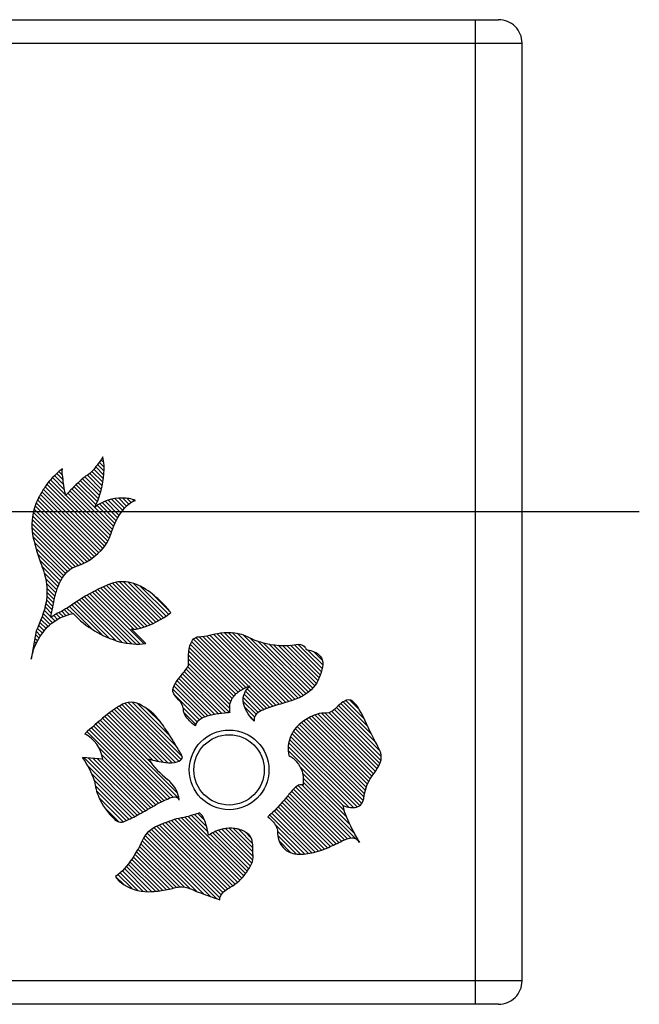
# Model space of a CAD drawing. Extents: x 3741 to 4132, y -77 to 199.
# Drawn here: x 3884 to 3898, y 150 to 171 of the extents above; entities that cross this region are included whole.
import ezdxf

# ---------------------------------------------------------------- set-up
doc = ezdxf.new("R2010")
doc.units = 0
doc.header["$LTSCALE"] = 6
doc.header["$MEASUREMENT"] = 0
doc.linetypes.add('CENTER', pattern=[2, 1.25, -0.25, 0.25, -0.25])
pattern_1 = [(315, (3635.940847, 995.45964), (0.044194174, 0.044194174), [])]

msp = doc.modelspace()

# ---------------------------------------------------------------- hatches: boundary and pattern name
at = {"linetype": 'Continuous'}
h = msp.add_hatch(dxfattribs=at)
h.set_pattern_fill('ANSI31', color=1, scale=0.5, angle=270, style=0)
h.set_pattern_definition(pattern_1)
edge = h.paths.add_edge_path()
edge.add_spline(control_points=[(3889.497, 156.41), (3889.489, 156.453), (3889.507, 156.562), (3889.677, 156.656), (3889.917, 156.737), (3890.115, 156.794), (3890.23, 156.828)], knot_values=[0, 0, 0, 0, 0.262239, 0.584748, 1.088998, 1.809434, 1.809434, 1.809434, 1.809434], degree=3, periodic=0)
edge.add_spline(control_points=[(3890.23, 156.828), (3890.426, 156.887), (3890.79, 157.05), (3890.914, 157.415), (3890.95, 157.567)], knot_values=[0, 0, 0, 0, 1.229077, 2.169895, 2.169895, 2.169895, 2.169895], degree=3, periodic=0)
edge.add_spline(control_points=[(3890.95, 157.567), (3890.965, 157.631), (3890.956, 157.767), (3890.815, 157.88), (3890.695, 157.923), (3890.626, 157.938), (3890.604, 157.94)], knot_values=[0, 0, 0, 0, 0.391389, 0.725065, 1.01869, 1.151088, 1.151088, 1.151088, 1.151088], degree=3, periodic=0)
edge.add_spline(control_points=[(3890.604, 157.94), (3890.598, 157.965), (3890.549, 158.041), (3890.449, 158.056), (3890.39, 158.047)], knot_values=[0, 0, 0, 0, 0.151298, 0.509529, 0.509529, 0.509529, 0.509529], degree=3, periodic=0)
edge.add_spline(control_points=[(3890.39, 158.047), (3890.152, 158.006), (3889.788, 158.033), (3889.458, 158.158), (3889.362, 158.209)], knot_values=[0, 0, 0, 0, 1.4507, 2.103362, 2.103362, 2.103362, 2.103362], degree=3, periodic=0)
edge.add_spline(control_points=[(3889.362, 158.209), (3889.188, 158.302), (3888.805, 158.338), (3888.469, 158.219), (3888.311, 158.212)], knot_values=[0, 0, 0, 0, 1.182218, 2.128265, 2.128265, 2.128265, 2.128265], degree=3, periodic=0)
edge.add_spline(control_points=[(3888.311, 158.212), (3888.272, 158.211), (3888.188, 158.172), (3888.107, 158.006), (3888.091, 157.819), (3888.093, 157.678), (3888.095, 157.632)], knot_values=[0, 0, 0, 0, 0.2384, 0.495288, 1.07197, 1.347146, 1.347146, 1.347146, 1.347146], degree=3, periodic=0)
edge.add_spline(control_points=[(3888.095, 157.632), (3888.097, 157.589), (3888.022, 157.492), (3887.914, 157.355), (3887.803, 157.213), (3887.748, 157.094), (3887.759, 157.046)], knot_values=[0, 0, 0, 0, 0.259549, 0.662928, 1.072575, 1.367157, 1.367157, 1.367157, 1.367157], degree=3, periodic=0)
edge.add_spline(control_points=[(3887.759, 157.046), (3887.775, 156.975), (3887.889, 156.871), (3887.981, 156.742), (3887.984, 156.667)], knot_values=[0, 0, 0, 0, 0.437441, 0.883892, 0.883892, 0.883892, 0.883892], degree=3, periodic=0)
edge.add_spline(control_points=[(3887.984, 156.667), (3887.988, 156.575), (3888.086, 156.441), (3888.194, 156.344), (3888.24, 156.312)], knot_values=[0, 0, 0, 0, 0.557053, 0.888724, 0.888724, 0.888724, 0.888724], degree=3, periodic=0)
edge.add_spline(control_points=[(3888.24, 156.312), (3888.245, 156.377), (3888.384, 156.496), (3888.609, 156.55), (3888.819, 156.582), (3888.941, 156.592), (3888.978, 156.594)], knot_values=[0, 0, 0, 0, 0.389187, 0.922915, 1.427328, 1.653369, 1.653369, 1.653369, 1.653369], degree=3, periodic=0)
edge.add_spline(control_points=[(3888.978, 156.594), (3888.956, 156.678), (3888.969, 156.86), (3889.138, 157.032), (3889.289, 157.116), (3889.377, 157.151), (3889.405, 157.16)], knot_values=[0, 0, 0, 0, 0.521884, 0.985771, 1.382395, 1.557315, 1.557315, 1.557315, 1.557315], degree=3, periodic=0)
edge.add_spline(control_points=[(3889.405, 157.16), (3889.331, 157.098), (3889.222, 156.927), (3889.295, 156.668), (3889.402, 156.513), (3889.472, 156.432), (3889.497, 156.41)], knot_values=[0, 0, 0, 0, 0.575651, 1.071709, 1.511837, 1.710814, 1.710814, 1.710814, 1.710814], degree=3, periodic=0)
edge = h.paths.add_edge_path()
edge.add_spline(control_points=[(3888.331, 154.456), (3888.285, 154.441), (3888.173, 154.406), (3888.061, 154.369), (3887.993, 154.358)], knot_values=[0, 0, 0, 0, 0.287468, 0.703825, 0.703825, 0.703825, 0.703825], degree=3, periodic=0)
edge.add_spline(control_points=[(3887.993, 154.358), (3887.854, 154.337), (3887.557, 154.239), (3887.225, 154.091), (3887.145, 153.929)], knot_values=[0, 0, 0, 0, 0.844477, 1.927801, 1.927801, 1.927801, 1.927801], degree=3, periodic=0)
edge.add_spline(control_points=[(3887.145, 153.929), (3887.069, 153.773), (3886.905, 153.47), (3886.679, 153.194), (3886.535, 153.098)], knot_values=[0, 0, 0, 0, 1.037427, 2.075672, 2.075672, 2.075672, 2.075672], degree=3, periodic=0)
edge.add_spline(control_points=[(3886.535, 153.098), (3886.581, 153.026), (3886.808, 152.831), (3887.115, 152.763), (3887.32, 152.777)], knot_values=[0, 0, 0, 0, 0.508332, 1.74313, 1.74313, 1.74313, 1.74313], degree=3, periodic=0)
edge.add_spline(control_points=[(3887.32, 152.777), (3887.428, 152.784), (3887.586, 152.803), (3887.776, 152.85), (3887.94, 152.896), (3888.062, 152.864), (3888.136, 152.833)], knot_values=[0, 0, 0, 0, 0.647148, 0.953485, 1.176609, 1.65953, 1.65953, 1.65953, 1.65953], degree=3, periodic=0)
edge.add_spline(control_points=[(3888.136, 152.833), (3888.208, 152.802), (3888.414, 152.722), (3888.623, 152.648), (3888.76, 152.604)], knot_values=[0, 0, 0, 0, 0.466568, 1.328946, 1.328946, 1.328946, 1.328946], degree=3, periodic=0)
edge.add_spline(control_points=[(3888.76, 152.604), (3888.756, 152.632), (3888.8, 152.754), (3888.904, 152.827), (3888.985, 152.869)], knot_values=[0, 0, 0, 0, 0.173013, 0.71949, 0.71949, 0.71949, 0.71949], degree=3, periodic=0)
edge.add_spline(control_points=[(3888.985, 152.869), (3889.123, 152.942), (3889.293, 153.116), (3889.441, 153.357), (3889.48, 153.489), (3889.471, 153.544)], knot_values=[0, 0, 0, 0, 0.939856, 1.38552, 1.717897, 1.717897, 1.717897, 1.717897], degree=3, periodic=0)
edge.add_spline(control_points=[(3889.471, 153.544), (3889.464, 153.593), (3889.468, 153.695), (3889.465, 153.825), (3889.43, 153.928), (3889.378, 154.001), (3889.31, 154.048), (3889.242, 154.08), (3889.179, 154.101), (3889.113, 154.117), (3889.027, 154.128), (3888.925, 154.128), (3888.813, 154.11), (3888.694, 154.074), (3888.599, 154.028), (3888.538, 153.989), (3888.521, 153.977)], knot_values=[0, 0, 0, 0, 0.29586, 0.61245, 0.771954, 0.941679, 1.141012, 1.259564, 1.394581, 1.534787, 1.66814, 1.916842, 2.143533, 2.346362, 2.656315, 2.77884, 2.77884, 2.77884, 2.77884], degree=3, periodic=0)
edge.add_spline(control_points=[(3888.521, 153.977), (3888.511, 154.043), (3888.47, 154.208), (3888.411, 154.386), (3888.331, 154.456)], knot_values=[0, 0, 0, 0, 0.400746, 1.039709, 1.039709, 1.039709, 1.039709], degree=3, periodic=0)
edge = h.paths.add_edge_path()
edge.add_spline(control_points=[(3885.635, 158.708), (3885.767, 158.563), (3886.216, 158.209), (3886.815, 158.009), (3887.186, 158.068)], knot_values=[0, 0, 0, 0, 1.1786, 3.429748, 3.429748, 3.429748, 3.429748], degree=3, periodic=0)
edge.add_line((3887.186, 158.068), (3886.869, 158.378))
edge.add_spline(control_points=[(3886.869, 158.378), (3886.941, 158.364), (3887.257, 158.428), (3887.528, 158.585), (3887.717, 158.727)], knot_values=[0, 0, 0, 0, 0.442229, 1.857322, 1.857322, 1.857322, 1.857322], degree=3, periodic=0)
edge.add_spline(control_points=[(3887.717, 158.727), (3887.683, 158.772), (3887.562, 158.912), (3887.317, 159.147), (3886.947, 159.384), (3886.616, 159.403), (3886.474, 159.353)], knot_values=[0, 0, 0, 0, 0.335404, 1.112759, 2.028274, 2.937082, 2.937082, 2.937082, 2.937082], degree=3, periodic=0)
edge.add_spline(control_points=[(3886.474, 159.353), (3886.21, 159.259), (3885.87, 159.074), (3885.501, 158.821), (3885.355, 158.728), (3885.289, 158.707)], knot_values=[0, 0, 0, 0, 1.678515, 2.285591, 2.700802, 2.700802, 2.700802, 2.700802], degree=3, periodic=0)
edge.add_line((3885.289, 158.707), (3885.158, 158.626))
edge.add_spline(control_points=[(3885.158, 158.626), (3885.172, 158.7), (3885.206, 158.874), (3885.237, 159.05), (3885.267, 159.148)], knot_values=[0, 0, 0, 0, 0.448103, 1.065775, 1.065775, 1.065775, 1.065775], degree=3, periodic=0)
edge.add_spline(control_points=[(3885.267, 159.148), (3885.279, 159.189), (3885.347, 159.414), (3885.505, 159.657), (3885.693, 159.713)], knot_values=[0, 0, 0, 0, 0.256173, 1.432197, 1.432197, 1.432197, 1.432197], degree=3, periodic=0)
edge.add_spline(control_points=[(3885.693, 159.713), (3885.77, 159.737), (3886.084, 159.875), (3886.362, 160.149), (3886.439, 160.4)], knot_values=[0, 0, 0, 0, 0.488444, 2.063793, 2.063793, 2.063793, 2.063793], degree=3, periodic=0)
edge.add_spline(control_points=[(3886.439, 160.4), (3886.49, 160.564), (3886.613, 160.838), (3886.839, 161.085), (3886.967, 161.12)], knot_values=[0, 0, 0, 0, 1.031038, 1.826607, 1.826607, 1.826607, 1.826607], degree=3, periodic=0)
edge.add_spline(control_points=[(3886.967, 161.12), (3886.877, 161.154), (3886.576, 161.199), (3886.26, 161.107), (3886.102, 160.979)], knot_values=[0, 0, 0, 0, 0.577139, 1.797651, 1.797651, 1.797651, 1.797651], degree=3, periodic=0)
edge.add_spline(control_points=[(3886.102, 160.979), (3886.156, 161.093), (3886.271, 161.436), (3886.324, 161.817), (3886.265, 162.046)], knot_values=[0, 0, 0, 0, 0.758785, 2.179286, 2.179286, 2.179286, 2.179286], degree=3, periodic=0)
edge.add_spline(control_points=[(3886.265, 162.046), (3886.228, 161.987), (3886.155, 161.884), (3886.048, 161.75), (3885.974, 161.675), (3885.934, 161.654)], knot_values=[0, 0, 0, 0, 0.416739, 0.757683, 1.032953, 1.032953, 1.032953, 1.032953], degree=3, periodic=0)
edge.add_spline(control_points=[(3885.934, 161.654), (3885.888, 161.629), (3885.795, 161.547), (3885.643, 161.404), (3885.534, 161.29), (3885.474, 161.226)], knot_values=[0, 0, 0, 0, 0.313749, 0.732046, 1.256589, 1.256589, 1.256589, 1.256589], degree=3, periodic=0)
edge.add_spline(control_points=[(3885.474, 161.226), (3885.469, 161.252), (3885.454, 161.336), (3885.427, 161.483), (3885.413, 161.637), (3885.392, 161.744), (3885.408, 161.779)], knot_values=[0, 0, 0, 0, 0.157126, 0.511576, 0.888355, 1.115309, 1.115309, 1.115309, 1.115309], degree=3, periodic=0)
edge.add_spline(control_points=[(3885.408, 161.779), (3885.427, 161.821), (3885.136, 161.562), (3885.071, 161.465), (3884.918, 161.224), (3884.868, 161.117), (3884.854, 161.085)], knot_values=[0, 0, 0, 0, 0.276296, 1.076352, 1.587305, 1.798462, 1.798462, 1.798462, 1.798462], degree=3, periodic=0)
edge.add_spline(control_points=[(3884.854, 161.085), (3884.832, 161.032), (3884.749, 160.786), (3884.738, 160.513), (3884.785, 160.315)], knot_values=[0, 0, 0, 0, 0.342272, 1.556689, 1.556689, 1.556689, 1.556689], degree=3, periodic=0)
edge.add_spline(control_points=[(3884.785, 160.315), (3884.826, 160.139), (3884.924, 159.833), (3885.086, 159.389), (3885.077, 158.874), (3884.935, 158.535), (3884.845, 158.339)], knot_values=[0, 0, 0, 0, 1.084423, 1.934405, 2.811226, 4.102839, 4.102839, 4.102839, 4.102839], degree=3, periodic=0)
edge.add_line((3884.845, 158.339), (3884.751, 157.784))
edge.add_spline(control_points=[(3884.751, 157.784), (3884.777, 157.917), (3884.885, 158.179), (3885.166, 158.54), (3885.467, 158.675), (3885.635, 158.708)], knot_values=[0.103665, 0.103665, 0.103665, 0.103665, 0.917655, 1.768282, 2.794679, 2.794679, 2.794679, 2.794679], degree=3, periodic=0)
h = msp.add_hatch(dxfattribs=at)
h.set_pattern_fill('ANSI31', color=1, scale=0.5, angle=270, style=0)
h.set_pattern_definition(pattern_1)
edge = h.paths.add_edge_path()
edge.add_spline(control_points=[(3891.391, 154.612), (3891.44, 154.591), (3891.567, 154.551), (3891.735, 154.578), (3891.784, 154.646)], knot_values=[0, 0, 0, 0, 0.319791, 0.819928, 0.819928, 0.819928, 0.819928], degree=3, periodic=0)
edge.add_spline(control_points=[(3891.784, 154.646), (3891.833, 154.714), (3891.842, 154.953), (3891.944, 155.158), (3892.027, 155.27)], knot_values=[0, 0, 0, 0, 0.507706, 1.343845, 1.343845, 1.343845, 1.343845], degree=3, periodic=0)
edge.add_spline(control_points=[(3892.027, 155.27), (3892.109, 155.379), (3892.295, 155.635), (3892.12, 155.891), (3892.057, 156.008)], knot_values=[0, 0, 0, 0, 0.818415, 1.614441, 1.614441, 1.614441, 1.614441], degree=3, periodic=0)
edge.add_spline(control_points=[(3892.057, 156.008), (3891.954, 156.198), (3891.861, 156.465), (3891.59, 156.908), (3891.463, 156.858)], knot_values=[0, 0, 0, 0, 1.298972, 2.116705, 2.116705, 2.116705, 2.116705], degree=3, periodic=0)
edge.add_spline(control_points=[(3891.463, 156.858), (3891.413, 156.839), (3891.306, 156.772), (3891.192, 156.625), (3891.054, 156.571), (3890.991, 156.579)], knot_values=[0, 0, 0, 0, 0.320579, 0.738859, 1.115629, 1.115629, 1.115629, 1.115629], degree=3, periodic=0)
edge.add_spline(control_points=[(3890.991, 156.579), (3890.917, 156.589), (3890.732, 156.532), (3890.469, 156.381), (3890.227, 156.088), (3890.205, 155.814), (3890.232, 155.681)], knot_values=[0, 0, 0, 0, 0.450762, 1.102646, 1.824234, 2.63562, 2.63562, 2.63562, 2.63562], degree=3, periodic=0)
edge.add_spline(control_points=[(3890.232, 155.681), (3890.3, 155.65), (3890.418, 155.547), (3890.541, 155.324), (3890.548, 155.14), (3890.534, 155.04)], knot_values=[0, 0, 0, 0, 0.450001, 0.899792, 1.504242, 1.504242, 1.504242, 1.504242], degree=3, periodic=0)
edge.add_spline(control_points=[(3890.534, 155.04), (3890.52, 155.058), (3890.448, 155.058), (3890.347, 154.985), (3890.277, 154.907), (3890.235, 154.853)], knot_values=[0, 0, 0, 0, 0.135835, 0.347248, 0.756239, 0.756239, 0.756239, 0.756239], degree=3, periodic=0)
edge.add_spline(control_points=[(3890.235, 154.853), (3890.183, 154.786), (3890.04, 154.617), (3889.885, 154.459), (3889.782, 154.37)], knot_values=[0, 0, 0, 0, 0.509432, 1.324719, 1.324719, 1.324719, 1.324719], degree=3, periodic=0)
edge.add_spline(control_points=[(3889.782, 154.37), (3889.821, 154.344), (3889.915, 154.26), (3889.992, 154.138), (3889.992, 154.057)], knot_values=[0, 0, 0, 0, 0.279929, 0.769266, 0.769266, 0.769266, 0.769266], degree=3, periodic=0)
edge.add_spline(control_points=[(3889.992, 154.057), (3889.992, 153.937), (3890.053, 153.718), (3890.352, 153.551), (3890.564, 153.57), (3890.683, 153.594)], knot_values=[0, 0, 0, 0, 0.719795, 1.206666, 1.936732, 1.936732, 1.936732, 1.936732], degree=3, periodic=0)
edge.add_spline(control_points=[(3890.683, 153.594), (3890.819, 153.62), (3891.057, 153.699), (3891.336, 153.842), (3891.536, 153.94), (3891.678, 153.905), (3891.722, 153.853), (3891.742, 153.823)], knot_values=[0, 0, 0, 0, 0.830688, 1.475511, 1.918942, 2.095495, 2.30957, 2.30957, 2.30957, 2.30957], degree=3, periodic=0)
edge.add_spline(control_points=[(3891.742, 153.823), (3891.687, 153.916), (3891.552, 154.169), (3891.423, 154.435), (3891.391, 154.612)], knot_values=[0.000095, 0.000095, 0.000095, 0.000095, 0.649675, 1.730922, 1.730922, 1.730922, 1.730922], degree=3, periodic=0)
h = msp.add_hatch(dxfattribs=at)
h.set_pattern_fill('ANSI31', color=1, scale=0.5, angle=270, style=0)
h.set_pattern_definition(pattern_1)
h.paths.add_polyline_path([(3886.319, 156.521, 0.009985), (3885.882, 156.142, -0.235816), (3886.267, 155.604), (3885.837, 155.637, -0.068231), (3886.09, 155.136, 0.083453), (3886.183, 154.789, 0.093982), (3886.508, 154.326, 0.361483), (3886.737, 154.279, 0.027708), (3887.037, 154.426, 0.016504), (3887.406, 154.632, -0.039259), (3887.647, 154.744, -0.113711), (3887.797, 154.789, -0.172749), (3887.87, 154.766, -0.182616), (3887.897, 154.729, 0.194435), (3887.648, 155.167, -0.077496), (3887.241, 155.604, 0.037358), (3887.607, 155.529, 0.121709), (3887.853, 155.542, 0.22205), (3887.965, 155.637, 0.077921), (3887.908, 155.757, 0.006137), (3887.689, 156.113, 0.017125), (3887.475, 156.423, 0.110516), (3887.106, 156.742, 0.309234), (3886.641, 156.746, 0.050695)])

# ---------------------------------------------------------------- linework, layer by layer
at = {"color": 7, "linetype": 'Continuous'}
for p, q in [((3844.959, 171.373), (3894.705, 171.373)), ((3894.205, 171.373), (3894.205, 150.373)), ((3844.459, 170.873), (3895.205, 170.873)), ((3895.205, 150.873), (3895.205, 170.873)), ((3895.205, 150.873), (3844.459, 150.873)), ((3894.705, 150.373), (3844.959, 150.373))]:
    msp.add_line(p, q, dxfattribs=at)
at = {"color": 6, "linetype": 'CENTER', "ltscale": 3}
msp.add_line((3897.705, 160.873), (3841.959, 160.873), dxfattribs=at)
at = {"color": 1, "linetype": 'Continuous'}
for p, q in [((3885.289, 158.707), (3885.158, 158.626)), ((3887.186, 158.068), (3886.869, 158.378)), ((3884.845, 158.339), (3884.742, 157.733)), ((3886.267, 155.604), (3885.837, 155.637)), ((3886.267, 155.604), (3885.837, 155.637))]:
    msp.add_line(p, q, dxfattribs=at)
at = {"color": 7, "linetype": 'Continuous'}
for radius in [0.85, 0.75]:
    msp.add_circle((3888.959, 155.373), radius, dxfattribs=at)
for centre, start, end in [((3894.705, 170.873), 0, 90.0002), ((3894.705, 150.873), 269.9998, 360)]:
    msp.add_arc(centre, 0.5, start, end, dxfattribs=at)
at = {"color": 1, "linetype": 'Continuous'}
for centre, radius, start, end in [((3887.587, 155.047), 1.945, 119.0832, 130.6917), ((3886.871, 156.404), 0.412, 55.0889, 125.0042), ((3886.577, 155.759), 1.116, 36.4955, 61.7215), ((3895.587, 145.405), 14.473, 129.8191, 132.1073), ((3883.059, 153.138), 5.504, 32.7206, 36.6449), ((3885.536, 155.488), 0.74, 9.0364, 62.1118), ((3873.328, 147.039), 16.988, 30.879, 32.2854), ((3884.135, 154.463), 2.068, 18.9853, 34.5985), ((3887.808, 155.709), 0.173, 285.2683, 335.346), ((3887.553, 155.514), 0.431, 16.6472, 34.4693), ((3887.93, 158.017), 2.509, 254.0388, 262.5967), ((3888.847, 156.692), 1.94, 214.094, 231.8193), ((3887.703, 156.034), 0.514, 259.2753, 287.0325), ((3887.169, 155.24), 1.084, 185.5146, 204.5965), ((3887.231, 154.64), 0.672, 7.6623, 51.6744), ((3887.564, 155.412), 1.515, 204.3012, 225.7773), ((3887.819, 154.442), 0.348, 93.7559, 119.7051), ((3887.8, 154.674), 0.116, 52.6328, 91.8371), ((3884.099, 160.118), 6.405, 297.3027, 301.0848), ((3888.238, 153.154), 1.696, 110.3869, 119.3797), ((3887.836, 154.712), 0.0638, 15.6997, 57.0962), ((3885.563, 157.053), 3.012, 292.9416, 299.2901), ((3886.651, 154.441), 0.183, 218.673, 298.1693)]:
    msp.add_arc(centre, radius, start, end, dxfattribs=at)
for points, start_tangent, end_tangent in [([(3886.265, 162.046), (3886.146, 161.875), (3886.038, 161.743), (3885.934, 161.654)], (-0.53809, -0.842888), (-0.878824, -0.477146)), ([(3886.102, 160.979), (3886.229, 161.337), (3886.265, 162.046)], (0.427952, 0.903801), (-0.247724, 0.968831)), ([(3885.408, 161.779), (3885.294, 161.7), (3885.03, 161.4), (3884.899, 161.18), (3884.854, 161.085)], (0.411976, 0.911195), (-0.385977, -0.922508)), ([(3885.474, 161.226), (3885.46, 161.304), (3885.43, 161.478), (3885.406, 161.665), (3885.408, 161.779)], (-0.191315, 0.981529), (0.401589, 0.91582)), ([(3885.934, 161.654), (3885.809, 161.558), (3885.657, 161.415), (3885.474, 161.226)], (-0.880471, -0.4741), (-0.68029, -0.732944)), ([(3884.854, 161.085), (3884.799, 160.922), (3884.785, 160.315)], (-0.385977, -0.922508), (0.228719, -0.973492)), ([(3886.967, 161.12), (3886.682, 161.169), (3886.102, 160.979)], (-0.935623, 0.353001), (-0.777941, -0.628337)), ([(3886.439, 160.4), (3886.661, 160.865), (3886.967, 161.12)], (0.295451, 0.955358), (0.964442, 0.264294)), ([(3884.785, 160.315), (3884.94, 159.796), (3885.059, 159.388), (3885.056, 158.95), (3884.845, 158.339)], (0.227191, -0.97385), (-0.418338, -0.908292)), ([(3885.693, 159.713), (3885.917, 159.81), (3886.439, 160.4)], (0.957072, 0.28985), (0.295177, 0.955442)), ([(3885.267, 159.148), (3885.306, 159.27), (3885.693, 159.713)], (0.285952, 0.958244), (0.958107, 0.286409)), ([(3887.717, 158.727), (3887.609, 158.855), (3887.326, 159.122), (3886.928, 159.347), (3886.474, 159.353)], (-0.595118, 0.803638), (-0.941956, -0.335736)), ([(3886.474, 159.353), (3885.726, 158.972), (3885.473, 158.804), (3885.289, 158.707)], (-0.942122, -0.335269), (-0.952045, -0.305957)), ([(3885.158, 158.626), (3885.2, 158.846), (3885.267, 159.148)], (0.17968, 0.983725), (0.294299, 0.955713)), ([(3884.742, 157.733), (3884.898, 158.164), (3885.169, 158.492), (3885.635, 158.708)], (0.14252, 0.989792), (0.98174, 0.190226)), ([(3885.635, 158.708), (3886.093, 158.338), (3887.186, 158.068)], (0.674129, -0.738614), (0.987792, 0.155777)), ([(3886.869, 158.378), (3887.089, 158.4), (3887.717, 158.727)], (0.982581, -0.185834), (0.80067, 0.599106)), ([(3888.095, 157.632), (3888.093, 157.769), (3888.136, 158.054), (3888.202, 158.165), (3888.311, 158.212)], (-0.040629, 0.999174), (0.999162, 0.040929)), ([(3888.311, 158.212), (3888.777, 158.294), (3889.362, 158.209)], (0.999163, 0.040899), (0.882258, -0.470766)), ([(3889.362, 158.209), (3889.666, 158.09), (3890.39, 158.047)], (0.883259, -0.468886), (0.98564, 0.168858)), ([(3890.39, 158.047), (3890.564, 158.005), (3890.604, 157.94)], (0.986149, 0.165859), (0.246857, -0.969052)), ([(3890.604, 157.94), (3890.669, 157.927), (3890.806, 157.875), (3890.928, 157.762), (3890.95, 157.567)], (0.992965, -0.118412), (-0.232509, -0.972594)), ([(3887.759, 157.046), (3887.796, 157.189), (3887.915, 157.356), (3888.039, 157.515), (3888.095, 157.632)], (-0.226327, 0.974051), (-0.041568, 0.999136)), ([(3890.95, 157.567), (3890.762, 157.136), (3890.23, 156.828)], (-0.228982, -0.973431), (-0.958179, -0.286171)), ([(3889.405, 157.16), (3889.324, 157.128), (3889.152, 157.029), (3889, 156.854), (3888.978, 156.594)], (-0.958454, -0.285247), (0.253505, -0.967334)), ([(3889.497, 156.41), (3889.429, 156.483), (3889.31, 156.668), (3889.261, 156.911), (3889.405, 157.16)], (-0.730421, 0.682998), (0.770424, 0.637532)), ([(3887.984, 156.667), (3887.883, 156.866), (3887.759, 157.046)], (-0.041042, 0.999157), (-0.225015, 0.974355)), ([(3892.057, 156.008), (3891.773, 156.592), (3891.463, 156.858)], (-0.476182, 0.879347), (-0.931199, -0.364511)), ([(3888.24, 156.312), (3888.115, 156.421), (3887.984, 156.667)], (-0.820649, 0.571432), (-0.041003, 0.999159)), ([(3890.23, 156.828), (3889.885, 156.724), (3889.649, 156.636), (3889.52, 156.539), (3889.497, 156.41)], (-0.958222, -0.286027), (0.185892, -0.98257)), ([(3891.463, 156.858), (3891.326, 156.775), (3891.172, 156.633), (3890.991, 156.579)], (-0.930248, -0.366931), (-0.991243, 0.132053)), ([(3888.978, 156.594), (3888.866, 156.585), (3888.616, 156.548), (3888.363, 156.463), (3888.24, 156.312)], (-0.999153, -0.041153), (-0.075603, -0.997138)), ([(3890.991, 156.579), (3890.77, 156.537), (3890.49, 156.371), (3890.27, 156.085), (3890.232, 155.681)], (-0.991279, 0.131776), (0.196565, -0.980491)), ([(3892.027, 155.27), (3892.205, 155.639), (3892.057, 156.008)], (0.596584, 0.80255), (-0.476499, 0.879175)), ([(3890.232, 155.681), (3890.407, 155.54), (3890.514, 155.342), (3890.534, 155.04)], (0.913475, -0.406896), (-0.132304, -0.991209)), ([(3891.784, 154.646), (3891.853, 154.89), (3892.027, 155.27)], (0.582972, 0.812492), (0.596919, 0.802302)), ([(3890.534, 155.04), (3890.467, 155.053), (3890.375, 155.002), (3890.235, 154.853)], (-0.630436, 0.776241), (-0.614305, -0.789069)), ([(3890.235, 154.853), (3890.071, 154.658), (3889.782, 154.37)], (-0.613111, -0.789997), (-0.760924, -0.648841)), ([(3891.391, 154.612), (3891.545, 154.57), (3891.784, 154.646)], (0.915886, -0.401438), (0.581534, 0.813522)), ([(3891.742, 153.823), (3891.586, 154.108), (3891.391, 154.612)], (-0.516635, 0.856206), (-0.174827, 0.984599)), ([(3887.993, 154.358), (3887.587, 154.241), (3887.145, 153.929)], (-0.988777, -0.149398), (-0.441353, -0.897334)), ([(3888.331, 154.456), (3888.194, 154.412), (3887.993, 154.358)], (-0.947708, -0.319139), (-0.988532, -0.151012)), ([(3888.521, 153.977), (3888.477, 154.172), (3888.331, 154.456)], (-0.150392, 0.988626), (-0.754441, 0.656368)), ([(3889.782, 154.37), (3889.887, 154.278), (3889.992, 154.057)], (0.827318, -0.561734), (0.002014, -0.999998)), ([(3889.471, 153.544), (3889.466, 153.692), (3889.454, 153.85), (3889.427, 153.925), (3889.378, 153.994), (3889.297, 154.053), (3889.244, 154.078), (3889.18, 154.1), (3889.112, 154.116), (3889.046, 154.125), (3888.921, 154.125), (3888.809, 154.107), (3888.712, 154.078), (3888.572, 154.011), (3888.521, 153.977)], (-0.150563, 0.9886), (-0.784631, -0.619963)), ([(3889.992, 154.057), (3890.109, 153.717), (3890.318, 153.592), (3890.683, 153.594)], (-0.001508, -0.999999), (0.981649, 0.190695)), ([(3887.145, 153.929), (3886.89, 153.477), (3886.535, 153.098)], (-0.440442, -0.897781), (-0.831058, -0.556186)), ([(3890.683, 153.594), (3891.079, 153.719), (3891.37, 153.858), (3891.582, 153.923), (3891.667, 153.899), (3891.742, 153.823)], (0.981751, 0.190168), (0.560921, -0.82787)), ([(3888.985, 152.869), (3889.33, 153.187), (3889.441, 153.381), (3889.471, 153.544)], (0.884406, 0.466718), (-0.150322, 0.988637)), ([(3886.535, 153.098), (3886.72, 152.923), (3887.32, 152.777)], (0.5429, -0.839798), (0.997725, 0.067416)), ([(3887.32, 152.777), (3887.641, 152.819), (3887.79, 152.854), (3887.899, 152.877), (3888.136, 152.833)], (0.997574, 0.069613), (0.922256, -0.386581)), ([(3888.136, 152.833), (3888.353, 152.747), (3888.76, 152.604)], (0.922278, -0.386527), (0.951532, -0.307551)), ([(3888.76, 152.604), (3888.78, 152.688), (3888.985, 152.869)], (-0.150549, 0.988603), (0.884082, 0.467332))]:
    msp.add_spline(points, degree=3, dxfattribs=dict(at, start_tangent=start_tangent, end_tangent=end_tangent))

doc.saveas('drawing.dxf')
